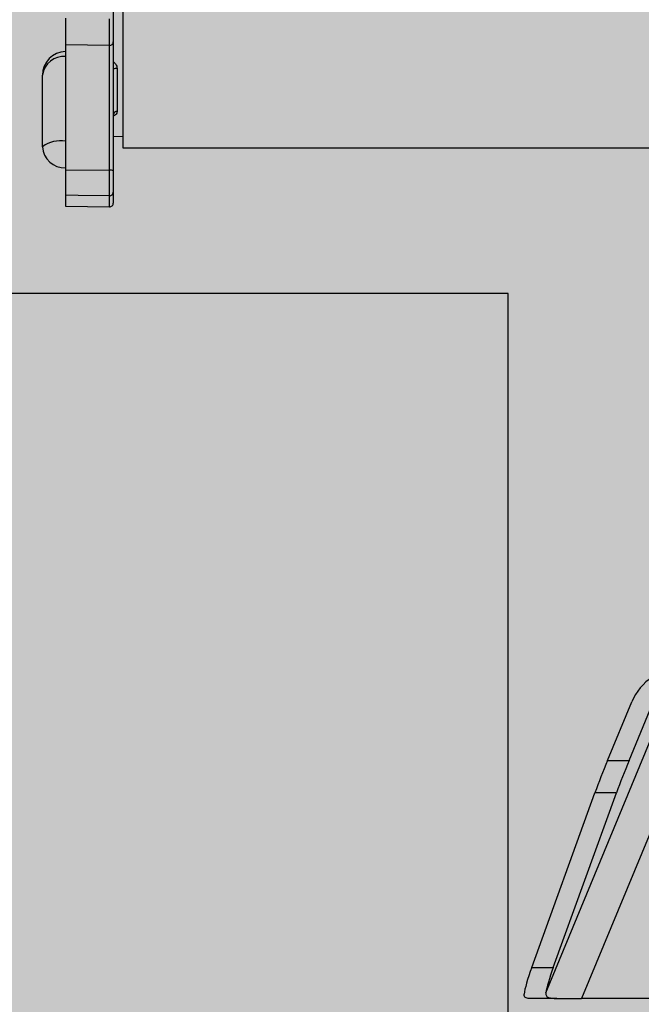
# Model space of a CAD drawing. Units: inches. Extents: x 593 to 1118, y 79 to 233.
# Drawn here: x 1064 to 1067, y 156 to 161 of the extents above; entities that cross this region are included whole.
import ezdxf

# ---------------------------------------------------------------- set-up
doc = ezdxf.new("R2010")
doc.units = ezdxf.units.IN
doc.header["$MEASUREMENT"] = 0
for name, color, linetype in [('G-DETL-2LITE', 8, 'Continuous'), ('G-DETL-3MDM', 129, 'Continuous'), ('G-DETL-PATT-SHAD', 253, 'Continuous')]:
    doc.layers.add(name, color=color, linetype=linetype)

msp = doc.modelspace()

# ---------------------------------------------------------------- hatches: boundary and pattern name
at = {"layer": 'G-DETL-PATT-SHAD'}
h = msp.add_hatch(color=256, dxfattribs=at)
h.dxf.hatch_style = 1
h.paths.add_polyline_path([(1057.867647, 153.667525), (1095.867647, 153.667525), (1095.867647, 175.667525), (1057.867647, 175.667525)])

# ---------------------------------------------------------------- linework, layer by layer
at = {"layer": 'G-DETL-2LITE'}
for p, q in [((1064.330295, 161.790568), (1064.330295, 161.345185)), ((1064.380295, 161.667525), (1064.380295, 160.667525)), ((1064.309946, 161.209185), (1064.078113, 161.211644)), ((1064.078113, 161.211644), (1064.078113, 160.551259)), ((1064.330295, 161.227178), (1064.330295, 160.546112)), ((1064.309946, 160.549222), (1064.309946, 161.209185)), ((1064.349946, 161.086897), (1064.349946, 160.859094)), ((1063.955295, 160.67322), (1063.955295, 161.052179)), ((1064.330295, 160.727925), (1064.380295, 160.728798)), ((1064.380295, 160.667525), (1068.565695, 160.667525)), ((1064.078113, 160.551259), (1064.309946, 160.549222)), ((1064.330295, 160.432345), (1064.330295, 160.375377)), ((1064.078113, 160.416134), (1064.078113, 160.359427)), ((1064.309946, 160.35538), (1064.309946, 160.413786)), ((1064.078113, 160.359427), (1064.309946, 160.35538)), ((1066.944884, 157.426145), (1067.073334, 157.736251)), ((1066.618894, 156.197496), (1067.239828, 157.696564)), ((1067.059079, 157.426145), (1067.17109, 157.696564)), ((1067.411574, 157.625425), (1066.807692, 156.167525)), ((1066.944884, 157.426145), (1067.059079, 157.426145)), ((1066.543857, 156.33202), (1066.878346, 157.255135)), ((1066.658052, 156.33202), (1066.992541, 157.255135)), ((1066.992541, 157.255135), (1066.878346, 157.255135)), ((1066.543857, 156.33202), (1066.658052, 156.33202)), ((1066.676635, 156.167525), (1066.532103, 156.167525)), ((1066.676635, 156.167525), (1066.807692, 156.167525)), ((1070.952898, 156.167525), (1066.807692, 156.167525))]:
    msp.add_line(p, q, dxfattribs=at)
at = {"layer": 'G-DETL-2LITE', "flags": 128}
msp.add_lwpolyline([(1064.309946, 160.413786), (1064.144215, 160.415462), (1064.078113, 160.416134)], dxfattribs=at)
at = {"layer": 'G-DETL-2LITE'}
for centre, radius, start, end in [((1067.977675, 161.282055), 3.900198, 178.96557, 181.03443), ((1064.311208, 161.228261), 0.019117, 266.213691, 356.752606), ((1064.080295, 161.052179), 0.125, 91.278688, 180), ((1064.067738, 161.037147), 0.113443, 84.752411, 172.38572), ((1064.345265, 161.057521), 0.029747, 80.946102, 120.21422), ((1064.347656, 160.841527), 0.017715, 82.572842, 168.520963), ((1064.049464, 160.546854), 0.157596, 79.526013, 126.693766), ((1064.07399, 160.679807), 0.118878, 183.176302, 271.987773), ((1067.628414, 160.483696), 3.550944, 178.909791, 181.090209), ((1064.314975, 160.514014), 0.035566, 64.485907, 98.130036), ((1064.31096, 160.43311), 0.01935, 266.995665, 357.735598), ((1064.310295, 160.375377), 0.02, 269, 0)]:
    msp.add_arc(centre, radius, start, end, dxfattribs=at)
for centre, major_axis, ratio, start_param, end_param in [((1067.346323, 157.625425), (0.295051, 0), 0.98999898, 1.57079633, 2.75243464), ((1067.016133, 157.426145), (0.210475, 0.499348), 0.1213185, 1.62188762, 1.97095347), ((1067.130329, 157.426145), (0.210475, 0.499348), 0.1213185, 1.62188762, 1.97095347), ((1066.612751, 156.417525), (0.105238, 0.249674), 0.1213185, 1.97095347, 2.75907842), ((1066.726946, 156.417525), (0.105238, 0.249674), 0.1213185, 1.97095347, 2.69799542)]:
    msp.add_ellipse(centre, major_axis=major_axis, ratio=ratio, start_param=start_param, end_param=end_param, dxfattribs=at)
for points, knots in [([(1064.309946, 161.209185), (1064.309918, 161.216565), (1064.309863, 161.231324), (1064.309841, 161.266984), (1064.309864, 161.307963), (1064.309919, 161.335822), (1064.309946, 161.349669)], [0, 0, 0, 0, 0.2507481, 0.50150127, 0.75222719, 1, 1, 1, 1]), ([(1064.330295, 161.345185), (1064.330295, 161.333553), (1064.330295, 161.310151), (1064.330295, 161.275728), (1064.330295, 161.245774), (1064.330295, 161.233376), (1064.330295, 161.227178)], [0, 0, 0, 0, 0.247774698, 0.498498744, 0.749250016, 1, 1, 1, 1]), ([(1064.330295, 161.121866), (1064.330563, 161.121702), (1064.335082, 161.118932), (1064.341799, 161.111479), (1064.348729, 161.099543), (1064.349554, 161.09097), (1064.349946, 161.086897)], [0, 0, 0, 0, 0.0225763, 0.38022748, 0.70562293, 1, 1, 1, 1]), ([(1064.349946, 160.859094), (1064.349554, 160.856168), (1064.348729, 160.850008), (1064.341799, 160.841727), (1064.335082, 160.836647), (1064.330563, 160.834784), (1064.330295, 160.834673)], [0, 0, 0, 0, 0.29437707, 0.61977252, 0.9774237, 1, 1, 1, 1]), ([(1064.309946, 160.413786), (1064.309918, 160.420305), (1064.309863, 160.433341), (1064.309841, 160.467232), (1064.309864, 160.507238), (1064.309919, 160.535283), (1064.309946, 160.549222)], [0, 0, 0, 0, 0.2507481, 0.50150127, 0.75222719, 1, 1, 1, 1]), ([(1064.330295, 160.546112), (1064.330295, 160.534402), (1064.330295, 160.510844), (1064.330295, 160.477238), (1064.330295, 160.44877), (1064.330295, 160.43782), (1064.330295, 160.432345)], [0, 0, 0, 0, 0.2477747, 0.49849874, 0.74925002, 1, 1, 1, 1]), ([(1066.532103, 156.167525), (1066.527808, 156.16772), (1066.51911, 156.168114), (1066.510103, 156.171733), (1066.504595, 156.178078), (1066.503347, 156.184994), (1066.503733, 156.18969), (1066.503813, 156.190661)], [0, 0, 0, 0, 0.23094839, 0.46778389, 0.6989918, 0.93772453, 1, 1, 1, 1]), ([(1066.618894, 156.197496), (1066.618986, 156.191421), (1066.619171, 156.17926), (1066.635981, 156.17034), (1066.657198, 156.167724), (1066.672117, 156.167571), (1066.676635, 156.167525)], [0, 0, 0, 0, 0.29512986, 0.59079398, 0.87606719, 1, 1, 1, 1])]:
    msp.add_open_spline(points, degree=3, knots=knots, dxfattribs=at)
at = {"layer": 'G-DETL-3MDM'}
msp.add_lwpolyline([(1059.420021, 152.896401), (1066.420021, 152.896401), (1066.420021, 159.896401), (1059.420021, 159.896401)], close=True, dxfattribs=at)

doc.saveas('drawing.dxf')
